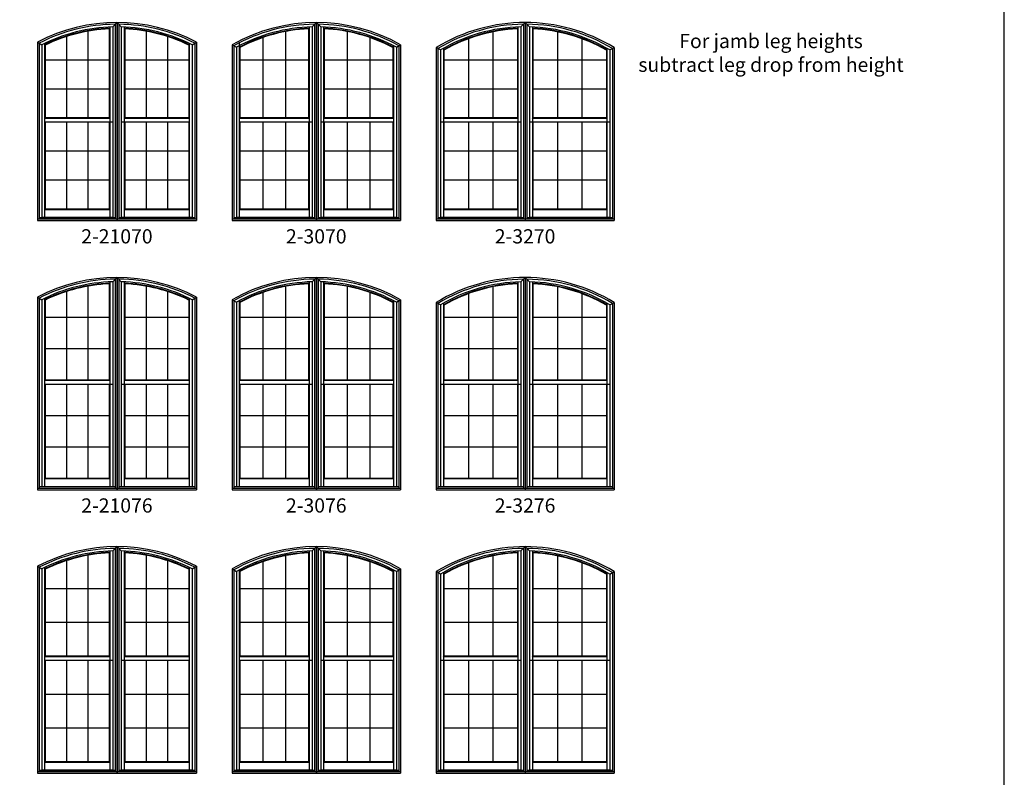
# Model space of a CAD drawing. Extents: x 1677 to 3317, y 3240 to 4310.
# Drawn here: x 2902 to 3317, y 3691 to 4010 of the extents above; entities that cross this region are included whole.
import ezdxf
from ezdxf.enums import TextEntityAlignment as Align

# ---------------------------------------------------------------- set-up
doc = ezdxf.new("R2010")
doc.units = 0
doc.header["$LTSCALE"] = 0.25
doc.header["$MEASUREMENT"] = 0
doc.layers.get('0').update_dxf_attribs({"linetype": 'CONTINUOUS'})
doc.styles.add('ARIAL', font='arial.ttf', dxfattribs={"height": 4})

msp = doc.modelspace()

# ---------------------------------------------------------------- linework, layer by layer
for p, q in [((2939.628571, 4006.453382), (2939.848571, 4006.683787)), ((2939.848571, 4007.233682), (2939.848571, 3968.767976)), ((2941.086571, 4007.276785), (2942.910321, 4009.093476)), ((2941.086571, 4007.276785), (2941.086571, 3926.89906)), ((2942.164871, 4008.374878), (2942.164871, 3926.308176)), ((2942.879571, 4009.093468), (2942.879571, 3925.593476)), ((2942.941071, 4009.093468), (2942.941071, 3925.593476)), ((2942.941071, 4009.093468), (2944.734071, 4007.271898)), ((2943.655771, 4008.374878), (2943.655771, 3926.308176)), ((2944.734071, 4007.276785), (2944.734071, 3926.89906)), ((2945.972071, 4007.233682), (2945.972071, 3968.767976)), ((2945.972071, 4006.683787), (2946.192071, 4006.453382)), ((3023.690071, 4006.453382), (3023.910071, 4006.683787)), ((3023.910071, 4007.233682), (3023.910071, 3968.767976)), ((3025.148071, 4007.276785), (3026.971821, 4009.093476)), ((3025.148071, 4007.276785), (3025.148071, 3926.89906)), ((3026.226371, 4008.374878), (3026.226371, 3926.308176)), ((3026.941071, 4009.093468), (3026.941071, 3925.593476)), ((3027.002571, 4009.093468), (3027.002571, 3925.593476)), ((3027.002571, 4009.093468), (3028.795571, 4007.271898)), ((3027.717271, 4008.374878), (3027.717271, 3926.308176)), ((3028.795571, 4007.276785), (3028.795571, 3926.89906)), ((3030.033571, 4007.233682), (3030.033571, 3968.767976)), ((3030.033571, 4006.683787), (3030.253571, 4006.453382)), ((3111.751571, 4006.453382), (3111.971571, 4006.683787)), ((3111.971571, 4007.233682), (3111.971571, 3968.767976)), ((3113.209571, 4007.276785), (3115.033321, 4009.093476)), ((3113.209571, 4007.276785), (3113.209571, 3926.89906)), ((3114.287871, 4008.374878), (3114.287871, 3926.308176)), ((3115.002571, 4009.093468), (3115.002571, 3925.593476)), ((3115.064071, 4009.093468), (3115.064071, 3925.593476)), ((3115.064071, 4009.093468), (3116.857071, 4007.271898)), ((3115.778771, 4008.374878), (3115.778771, 3926.308176)), ((3116.857071, 4007.276785), (3116.857071, 3926.89906)), ((3118.095071, 4007.233682), (3118.095071, 3968.767976)), ((3118.095071, 4006.683787), (3118.315071, 4006.453382)), ((2921.629904, 4003.189696), (2921.629904, 3968.987976)), ((2930.629238, 4005.436299), (2930.629238, 3968.987976)), ((2939.628571, 4006.453382), (2939.628571, 3968.987976)), ((2946.192071, 4006.453382), (2946.192071, 3968.987976)), ((2955.191404, 4005.436299), (2955.191404, 3968.987976)), ((2964.190738, 4003.189696), (2964.190738, 3968.987976)), ((3004.358071, 4002.745473), (3004.358071, 3968.987976)), ((3014.024071, 4005.313137), (3014.024071, 3968.987976)), ((3023.690071, 4006.453382), (3023.690071, 3968.987976)), ((3030.253571, 4006.453382), (3030.253571, 3968.987976)), ((3039.919571, 4005.313137), (3039.919571, 3968.987976)), ((3049.585571, 4002.745473), (3049.585571, 3968.987976)), ((3101.418904, 4005.183226), (3101.418904, 3968.987976)), ((3111.751571, 4006.453382), (3111.751571, 3968.987976)), ((3118.315071, 4006.453382), (3118.315071, 3968.987976)), ((3128.647738, 4005.183226), (3128.647738, 3968.987976)), ((2909.379571, 4000.809163), (2909.379571, 3925.593476)), ((2909.379571, 4000.809163), (2911.172571, 3999.717258)), ((2910.094271, 4000.376182), (2910.094271, 3926.308176)), ((2911.172571, 3999.717258), (2911.172571, 3926.89906)), ((2912.410571, 4000.329448), (2912.410571, 3968.767976)), ((2912.410571, 3999.71788), (2912.630571, 3999.5811)), ((2912.630571, 3999.5811), (2912.630571, 3968.987976)), ((2973.190071, 3999.5811), (2973.410071, 3999.71788)), ((2973.190071, 3999.5811), (2973.190071, 3968.987976)), ((2973.410071, 4000.329448), (2973.410071, 3968.767976)), ((2974.648071, 3999.717258), (2976.441071, 4000.809163)), ((2974.648071, 3999.717258), (2974.648071, 3926.89906)), ((2975.726371, 4000.376182), (2975.726371, 3926.308176)), ((2976.441071, 4000.809163), (2976.441071, 3925.593476)), ((2991.441071, 3999.715883), (2991.441071, 3925.593476)), ((2991.441071, 3999.715883), (2993.234071, 3998.662844)), ((2992.155771, 3999.298272), (2992.155771, 3926.308176)), ((2993.234071, 3998.662844), (2993.234071, 3926.89906)), ((2994.472071, 4000.539203), (2994.472071, 3968.767976)), ((2994.692071, 3998.571799), (2994.472071, 3998.703635)), ((2994.692071, 3998.571799), (2994.692071, 3968.987976)), ((3059.251571, 3998.571799), (3059.471571, 3998.703635)), ((3059.251571, 3998.571799), (3059.251571, 3968.987976)), ((3059.471571, 3999.325213), (3059.471571, 3968.767976)), ((3060.709571, 3998.662844), (3062.502571, 3999.715883)), ((3060.709571, 3998.662844), (3060.709571, 3926.89906)), ((3061.787871, 3999.298272), (3061.787871, 3926.308176)), ((3062.502571, 3999.715883), (3062.502571, 3925.593476)), ((3077.502571, 3998.538108), (3077.502571, 3925.593476)), ((3079.295571, 3997.5239), (3077.502571, 3998.538108)), ((3091.086238, 4002.270954), (3091.086238, 3968.987976)), ((3138.980404, 4002.270954), (3138.980404, 3968.987976)), ((3150.771071, 3997.5239), (3152.564071, 3998.538108)), ((3152.564071, 3998.538108), (3152.564071, 3925.593476)), ((3078.217271, 3998.135859), (3078.217271, 3926.308176)), ((3079.295571, 3997.5239), (3079.295571, 3926.89906)), ((3080.533571, 3998.239123), (3080.533571, 3968.767976)), ((3080.753571, 3997.479444), (3080.533571, 3997.606347)), ((3080.753571, 3997.479444), (3080.753571, 3968.987976)), ((3149.313071, 3997.479444), (3149.533071, 3997.606347)), ((3149.313071, 3997.479444), (3149.313071, 3968.987976)), ((3149.533071, 3998.239123), (3149.533071, 3968.767976)), ((3150.771071, 3997.5239), (3150.771071, 3926.89906)), ((3151.849371, 3998.135859), (3151.849371, 3926.308176)), ((2912.630571, 3993.375186), (2939.628571, 3993.375186)), ((2946.192071, 3993.375186), (2973.190071, 3993.375186)), ((2994.692071, 3993.375186), (3023.690071, 3993.375186)), ((3030.253571, 3993.375186), (3059.251571, 3993.375186)), ((3080.753571, 3993.375186), (3111.751571, 3993.375186)), ((3118.315071, 3993.375186), (3149.313071, 3993.375186)), ((2912.630571, 3981.188007), (2939.628571, 3981.188007)), ((2946.192071, 3981.188007), (2973.190071, 3981.188007)), ((2994.692071, 3981.188007), (3023.690071, 3981.188007)), ((3030.253571, 3981.188007), (3059.251571, 3981.188007)), ((3080.753571, 3981.188007), (3111.751571, 3981.188007)), ((3118.315071, 3981.188007), (3149.313071, 3981.188007)), ((2912.410571, 3968.767976), (2912.630571, 3968.987976)), ((2912.410571, 3968.767976), (2939.848571, 3968.767976)), ((2912.410571, 3968.767976), (2912.410571, 3967.164976)), ((2912.410571, 3967.164976), (2912.410571, 3930.262476)), ((2912.410571, 3967.164976), (2941.086571, 3967.164976)), ((2912.630571, 3968.987976), (2939.628571, 3968.987976)), ((2912.630571, 3967.164976), (2912.630571, 3930.482476)), ((2921.629904, 3967.164976), (2921.629904, 3930.482476)), ((2930.629238, 3967.164976), (2930.629238, 3930.482476)), ((2939.848571, 3968.767976), (2939.628571, 3968.987976)), ((2939.628571, 3967.164976), (2939.628571, 3930.482476)), ((2939.848571, 3968.767976), (2939.848571, 3967.164976)), ((2939.848571, 3967.164976), (2939.848571, 3930.262476)), ((2944.734071, 3967.164976), (2973.410071, 3967.164976)), ((2945.972071, 3968.767976), (2946.192071, 3968.987976)), ((2945.972071, 3968.767976), (2973.410071, 3968.767976)), ((2945.972071, 3968.767976), (2945.972071, 3967.164976)), ((2945.972071, 3967.164976), (2945.972071, 3930.262476)), ((2946.192071, 3968.987976), (2973.190071, 3968.987976)), ((2946.192071, 3967.164976), (2946.192071, 3930.482476)), ((2955.191404, 3967.164976), (2955.191404, 3930.482476)), ((2964.190738, 3967.164976), (2964.190738, 3930.482476)), ((2973.410071, 3968.767976), (2973.190071, 3968.987976)), ((2973.190071, 3967.164976), (2973.190071, 3930.482476)), ((2973.410071, 3968.767976), (2973.410071, 3967.164976)), ((2973.410071, 3967.164976), (2973.410071, 3930.262476)), ((2994.472071, 3968.767976), (2994.692071, 3968.987976)), ((2994.472071, 3968.767976), (3023.910071, 3968.767976)), ((2994.472071, 3968.767976), (2994.472071, 3967.164976)), ((2994.472071, 3967.164976), (2994.472071, 3930.262476)), ((2994.472071, 3967.164976), (3025.148071, 3967.164976)), ((2994.692071, 3968.987976), (3023.690071, 3968.987976)), ((2994.692071, 3967.164976), (2994.692071, 3930.482476)), ((3004.358071, 3967.164976), (3004.358071, 3930.482476)), ((3014.024071, 3967.164976), (3014.024071, 3930.482476)), ((3023.910071, 3968.767976), (3023.690071, 3968.987976)), ((3023.690071, 3967.164976), (3023.690071, 3930.482476)), ((3023.910071, 3968.767976), (3023.910071, 3967.164976)), ((3023.910071, 3967.164976), (3023.910071, 3930.262476)), ((3028.795571, 3967.164976), (3059.471571, 3967.164976)), ((3030.033571, 3968.767976), (3030.253571, 3968.987976)), ((3030.033571, 3968.767976), (3059.471571, 3968.767976)), ((3030.033571, 3968.767976), (3030.033571, 3967.164976)), ((3030.033571, 3967.164976), (3030.033571, 3930.262476)), ((3030.253571, 3968.987976), (3059.251571, 3968.987976)), ((3030.253571, 3967.164976), (3030.253571, 3930.482476)), ((3039.919571, 3967.164976), (3039.919571, 3930.482476)), ((3049.585571, 3967.164976), (3049.585571, 3930.482476)), ((3059.471571, 3968.767976), (3059.251571, 3968.987976)), ((3059.251571, 3967.164976), (3059.251571, 3930.482476)), ((3059.471571, 3968.767976), (3059.471571, 3967.164976)), ((3059.471571, 3967.164976), (3059.471571, 3930.262476)), ((3079.295571, 3967.164976), (3113.209571, 3967.164976)), ((3080.533571, 3968.767976), (3080.753571, 3968.987976)), ((3080.533571, 3968.767976), (3111.971571, 3968.767976)), ((3080.533571, 3968.767976), (3080.533571, 3967.164976)), ((3080.533571, 3967.164976), (3080.533571, 3930.262476)), ((3080.753571, 3968.987976), (3111.751571, 3968.987976)), ((3080.753571, 3967.164976), (3080.753571, 3930.482476)), ((3091.086238, 3967.164976), (3091.086238, 3930.482476)), ((3101.418904, 3967.164976), (3101.418904, 3930.482476)), ((3111.971571, 3968.767976), (3111.751571, 3968.987976)), ((3111.751571, 3967.164976), (3111.751571, 3930.482476)), ((3111.971571, 3968.767976), (3111.971571, 3967.164976)), ((3111.971571, 3967.164976), (3111.971571, 3930.262476)), ((3116.857071, 3967.164976), (3150.771071, 3967.164976)), ((3118.095071, 3968.767976), (3118.315071, 3968.987976)), ((3118.095071, 3968.767976), (3149.533071, 3968.767976)), ((3118.095071, 3968.767976), (3118.095071, 3967.164976)), ((3118.095071, 3967.164976), (3118.095071, 3930.262476)), ((3118.315071, 3968.987976), (3149.313071, 3968.987976)), ((3118.315071, 3967.164976), (3118.315071, 3930.482476)), ((3128.647738, 3967.164976), (3128.647738, 3930.482476)), ((3138.980404, 3967.164976), (3138.980404, 3930.482476)), ((3149.533071, 3968.767976), (3149.313071, 3968.987976)), ((3149.313071, 3967.164976), (3149.313071, 3930.482476)), ((3149.533071, 3968.767976), (3149.533071, 3967.164976)), ((3149.533071, 3967.164976), (3149.533071, 3930.262476)), ((2912.630571, 3954.937476), (2939.628571, 3954.937476)), ((2946.192071, 3954.937476), (2973.190071, 3954.937476)), ((2994.692071, 3954.937476), (3023.690071, 3954.937476)), ((3030.253571, 3954.937476), (3059.251571, 3954.937476)), ((3080.753571, 3954.937476), (3111.751571, 3954.937476)), ((3118.315071, 3954.937476), (3149.313071, 3954.937476)), ((2912.630571, 3942.709976), (2939.628571, 3942.709976)), ((2946.192071, 3942.709976), (2973.190071, 3942.709976)), ((2994.692071, 3942.709976), (3023.690071, 3942.709976)), ((3030.253571, 3942.709976), (3059.251571, 3942.709976)), ((3080.753571, 3942.709976), (3111.751571, 3942.709976)), ((3118.315071, 3942.709976), (3149.313071, 3942.709976)), ((2912.630571, 3930.482476), (2912.410571, 3930.262476)), ((2912.410571, 3930.262476), (2939.848571, 3930.262476)), ((2912.410571, 3930.262476), (2912.410571, 3926.982476)), ((2912.630571, 3930.482476), (2939.628571, 3930.482476)), ((2939.628571, 3930.482476), (2939.848571, 3930.262476)), ((2939.848571, 3930.262476), (2939.848571, 3926.982476)), ((2946.192071, 3930.482476), (2945.972071, 3930.262476)), ((2945.972071, 3930.262476), (2973.410071, 3930.262476)), ((2945.972071, 3930.262476), (2945.972071, 3926.982476)), ((2946.192071, 3930.482476), (2973.190071, 3930.482476)), ((2973.190071, 3930.482476), (2973.410071, 3930.262476)), ((2973.410071, 3930.262476), (2973.410071, 3926.982476)), ((2994.692071, 3930.482476), (2994.472071, 3930.262476)), ((2994.472071, 3930.262476), (3023.910071, 3930.262476)), ((2994.472071, 3930.262476), (2994.472071, 3926.982476)), ((2994.692071, 3930.482476), (3023.690071, 3930.482476)), ((3023.690071, 3930.482476), (3023.910071, 3930.262476)), ((3023.910071, 3930.262476), (3023.910071, 3926.982476)), ((3030.253571, 3930.482476), (3030.033571, 3930.262476)), ((3030.033571, 3930.262476), (3059.471571, 3930.262476)), ((3030.033571, 3930.262476), (3030.033571, 3926.982476)), ((3030.253571, 3930.482476), (3059.251571, 3930.482476)), ((3059.251571, 3930.482476), (3059.471571, 3930.262476)), ((3059.471571, 3930.262476), (3059.471571, 3926.982476)), ((3080.753571, 3930.482476), (3080.533571, 3930.262476)), ((3080.533571, 3930.262476), (3111.971571, 3930.262476)), ((3080.533571, 3930.262476), (3080.533571, 3926.982476)), ((3080.753571, 3930.482476), (3111.751571, 3930.482476)), ((3111.751571, 3930.482476), (3111.971571, 3930.262476)), ((3111.971571, 3930.262476), (3111.971571, 3926.982476)), ((3118.315071, 3930.482476), (3118.095071, 3930.262476)), ((3118.095071, 3930.262476), (3149.533071, 3930.262476)), ((3118.095071, 3930.262476), (3118.095071, 3926.982476)), ((3118.315071, 3930.482476), (3149.313071, 3930.482476)), ((3149.313071, 3930.482476), (3149.533071, 3930.262476)), ((3149.533071, 3930.262476), (3149.533071, 3926.982476)), ((2909.379571, 3926.308176), (2942.879571, 3926.308176)), ((2909.379571, 3925.593476), (2942.879571, 3925.593476)), ((2910.094271, 3926.89906), (2942.164871, 3926.89906)), ((2911.172571, 3926.982476), (2941.086571, 3926.982476)), ((2942.941071, 3926.308176), (2976.441071, 3926.308176)), ((2942.941071, 3925.593476), (2976.441071, 3925.593476)), ((2943.655771, 3926.89906), (2975.726371, 3926.89906)), ((2944.734071, 3926.982476), (2974.648071, 3926.982476)), ((2991.441071, 3926.308176), (3026.941071, 3926.308176)), ((2991.441071, 3925.593476), (3026.941071, 3925.593476)), ((2992.155771, 3926.89906), (3026.226371, 3926.89906)), ((2993.234071, 3926.982476), (3025.148071, 3926.982476)), ((3027.002571, 3926.308176), (3062.502571, 3926.308176)), ((3027.002571, 3925.593476), (3062.502571, 3925.593476)), ((3027.717271, 3926.89906), (3061.787871, 3926.89906)), ((3028.795571, 3926.982476), (3060.709571, 3926.982476)), ((3077.502571, 3926.308176), (3115.002571, 3926.308176)), ((3077.502571, 3925.593476), (3115.002571, 3925.593476)), ((3078.217271, 3926.89906), (3114.287871, 3926.89906)), ((3079.295571, 3926.982476), (3113.209571, 3926.982476)), ((3115.064071, 3926.308176), (3152.564071, 3926.308176)), ((3115.064071, 3925.593476), (3152.564071, 3925.593476)), ((3115.778771, 3926.89906), (3151.849371, 3926.89906)), ((3116.857071, 3926.982476), (3150.771071, 3926.982476)), ((2939.628571, 3898.953382), (2939.848571, 3899.183787)), ((2939.628571, 3898.953382), (2939.628571, 3858.487976)), ((2939.848571, 3899.733682), (2939.848571, 3858.267976)), ((2941.086571, 3899.776785), (2942.910321, 3901.593476)), ((2941.086571, 3899.776785), (2941.086571, 3813.39906)), ((2942.164871, 3900.874878), (2942.164871, 3812.808176)), ((2942.879571, 3901.593468), (2942.879571, 3812.093476)), ((2942.941071, 3901.593468), (2942.941071, 3812.093476)), ((2942.941071, 3901.593468), (2944.734071, 3899.771898)), ((2943.655771, 3900.874878), (2943.655771, 3812.808176)), ((2944.734071, 3899.776785), (2944.734071, 3813.39906)), ((2945.972071, 3899.733682), (2945.972071, 3858.267976)), ((2945.972071, 3899.183787), (2946.192071, 3898.953382)), ((2946.192071, 3898.953382), (2946.192071, 3858.487976)), ((3023.690071, 3898.953382), (3023.910071, 3899.183787)), ((3023.690071, 3898.953382), (3023.690071, 3858.487976)), ((3023.910071, 3899.733682), (3023.910071, 3858.267976)), ((3025.148071, 3899.776785), (3026.971821, 3901.593476)), ((3025.148071, 3899.776785), (3025.148071, 3813.39906)), ((3026.226371, 3900.874878), (3026.226371, 3812.808176)), ((3026.941071, 3901.593468), (3026.941071, 3812.093476)), ((3027.002571, 3901.593468), (3027.002571, 3812.093476)), ((3027.002571, 3901.593468), (3028.795571, 3899.771898)), ((3027.717271, 3900.874878), (3027.717271, 3812.808176)), ((3028.795571, 3899.776785), (3028.795571, 3813.39906)), ((3030.033571, 3899.733682), (3030.033571, 3858.267976)), ((3030.033571, 3899.183787), (3030.253571, 3898.953382)), ((3030.253571, 3898.953382), (3030.253571, 3858.487976)), ((3111.751571, 3898.953382), (3111.971571, 3899.183787)), ((3111.751571, 3898.953382), (3111.751571, 3858.487976)), ((3111.971571, 3899.733682), (3111.971571, 3858.267976)), ((3113.209571, 3899.776785), (3115.033321, 3901.593476)), ((3113.209571, 3899.776785), (3113.209571, 3813.39906)), ((3114.287871, 3900.874878), (3114.287871, 3812.808176)), ((3115.002571, 3901.593468), (3115.002571, 3812.093476)), ((3115.064071, 3901.593468), (3115.064071, 3812.093476)), ((3115.064071, 3901.593468), (3116.857071, 3899.771898)), ((3115.778771, 3900.874878), (3115.778771, 3812.808176)), ((3116.857071, 3899.776785), (3116.857071, 3813.39906)), ((3118.095071, 3899.733682), (3118.095071, 3858.267976)), ((3118.095071, 3899.183787), (3118.315071, 3898.953382)), ((3118.315071, 3898.953382), (3118.315071, 3858.487976)), ((2921.629904, 3895.689696), (2921.629904, 3858.487976)), ((2930.629238, 3897.936299), (2930.629238, 3858.487976)), ((2955.191404, 3897.936299), (2955.191404, 3858.487976)), ((2964.190738, 3895.689696), (2964.190738, 3858.487976)), ((3004.358071, 3895.245473), (3004.358071, 3858.487976)), ((3014.024071, 3897.813137), (3014.024071, 3858.487976)), ((3039.919571, 3897.813137), (3039.919571, 3858.487976)), ((3049.585571, 3895.245473), (3049.585571, 3858.487976)), ((3091.086238, 3894.770954), (3091.086238, 3858.487976)), ((3101.418904, 3897.683226), (3101.418904, 3858.487976)), ((3128.647738, 3897.683226), (3128.647738, 3858.487976)), ((3138.980404, 3894.770954), (3138.980404, 3858.487976)), ((2909.379571, 3893.309163), (2909.379571, 3812.093476)), ((2909.379571, 3893.309163), (2911.172571, 3892.217258)), ((2910.094271, 3892.876182), (2910.094271, 3812.808176)), ((2911.172571, 3892.217258), (2911.172571, 3813.39906)), ((2912.410571, 3892.829448), (2912.410571, 3858.267976)), ((2912.410571, 3892.21788), (2912.630571, 3892.0811)), ((2912.630571, 3892.0811), (2912.630571, 3858.487976)), ((2973.190071, 3892.0811), (2973.410071, 3892.21788)), ((2973.190071, 3892.0811), (2973.190071, 3858.487976)), ((2973.410071, 3892.829448), (2973.410071, 3858.267976)), ((2974.648071, 3892.217258), (2976.441071, 3893.309163)), ((2974.648071, 3892.217258), (2974.648071, 3813.39906)), ((2975.726371, 3892.876182), (2975.726371, 3812.808176)), ((2976.441071, 3893.309163), (2976.441071, 3812.093476)), ((2991.441071, 3892.215883), (2991.441071, 3812.093476)), ((2991.441071, 3892.215883), (2993.234071, 3891.162844)), ((2992.155771, 3891.798272), (2992.155771, 3812.808176)), ((2993.234071, 3891.162844), (2993.234071, 3813.39906)), ((2994.472071, 3891.825213), (2994.472071, 3858.267976)), ((2994.692071, 3891.071799), (2994.472071, 3891.203635)), ((2994.692071, 3891.071799), (2994.692071, 3858.487976)), ((3059.251571, 3891.071799), (3059.471571, 3891.203635)), ((3059.251571, 3891.071799), (3059.251571, 3858.487976)), ((3059.471571, 3891.825213), (3059.471571, 3858.267976)), ((3060.709571, 3891.162844), (3062.502571, 3892.215883)), ((3060.709571, 3891.162844), (3060.709571, 3813.39906)), ((3061.787871, 3891.798272), (3061.787871, 3812.808176)), ((3062.502571, 3892.215883), (3062.502571, 3812.093476)), ((3077.502571, 3891.038108), (3077.502571, 3812.093476)), ((3079.295571, 3890.0239), (3077.502571, 3891.038108)), ((3078.217271, 3890.635859), (3078.217271, 3812.808176)), ((3080.533571, 3890.739123), (3080.533571, 3858.267976)), ((3149.533071, 3890.739123), (3149.533071, 3858.267976)), ((3150.771071, 3890.0239), (3152.564071, 3891.038108)), ((3151.849371, 3890.635859), (3151.849371, 3812.808176)), ((3152.564071, 3891.038108), (3152.564071, 3812.093476)), ((3079.295571, 3890.0239), (3079.295571, 3813.39906)), ((3080.753571, 3889.979444), (3080.533571, 3890.106347)), ((3080.753571, 3889.979444), (3080.753571, 3858.487976)), ((3149.313071, 3889.979444), (3149.533071, 3890.106347)), ((3149.313071, 3889.979444), (3149.313071, 3858.487976)), ((3150.771071, 3890.0239), (3150.771071, 3813.39906)), ((2912.630571, 3884.875186), (2939.628571, 3884.875186)), ((2946.192071, 3884.875186), (2973.190071, 3884.875186)), ((2994.692071, 3884.875186), (3023.690071, 3884.875186)), ((3030.253571, 3884.875186), (3059.251571, 3884.875186)), ((3080.753571, 3884.875186), (3111.751571, 3884.875186)), ((3118.315071, 3884.875186), (3149.313071, 3884.875186)), ((2912.630571, 3871.688007), (2939.628571, 3871.688007)), ((2946.192071, 3871.688007), (2973.190071, 3871.688007)), ((2994.692071, 3871.688007), (3023.690071, 3871.688007)), ((3030.253571, 3871.688007), (3059.251571, 3871.688007)), ((3080.753571, 3871.688007), (3111.751571, 3871.688007)), ((3118.315071, 3871.688007), (3149.313071, 3871.688007)), ((2912.410571, 3858.267976), (2912.630571, 3858.487976)), ((2912.410571, 3858.267976), (2939.848571, 3858.267976)), ((2912.410571, 3858.267976), (2912.410571, 3856.664976)), ((2912.630571, 3858.487976), (2939.628571, 3858.487976)), ((2939.848571, 3858.267976), (2939.628571, 3858.487976)), ((2939.848571, 3858.267976), (2939.848571, 3856.664976)), ((2945.972071, 3858.267976), (2946.192071, 3858.487976)), ((2945.972071, 3858.267976), (2973.410071, 3858.267976)), ((2945.972071, 3858.267976), (2945.972071, 3856.664976)), ((2946.192071, 3858.487976), (2973.190071, 3858.487976)), ((2973.410071, 3858.267976), (2973.190071, 3858.487976)), ((2973.410071, 3858.267976), (2973.410071, 3856.664976)), ((2994.472071, 3858.267976), (2994.692071, 3858.487976)), ((2994.472071, 3858.267976), (3023.910071, 3858.267976)), ((2994.472071, 3858.267976), (2994.472071, 3856.664976)), ((2994.692071, 3858.487976), (3023.690071, 3858.487976)), ((3023.910071, 3858.267976), (3023.690071, 3858.487976)), ((3023.910071, 3858.267976), (3023.910071, 3856.664976)), ((3030.033571, 3858.267976), (3030.253571, 3858.487976)), ((3030.033571, 3858.267976), (3059.471571, 3858.267976)), ((3030.033571, 3858.267976), (3030.033571, 3856.664976)), ((3030.253571, 3858.487976), (3059.251571, 3858.487976)), ((3059.471571, 3858.267976), (3059.251571, 3858.487976)), ((3059.471571, 3858.267976), (3059.471571, 3856.664976)), ((3080.533571, 3858.267976), (3080.753571, 3858.487976)), ((3080.533571, 3858.267976), (3111.971571, 3858.267976)), ((3080.533571, 3858.267976), (3080.533571, 3856.664976)), ((3080.753571, 3858.487976), (3111.751571, 3858.487976)), ((3111.971571, 3858.267976), (3111.751571, 3858.487976)), ((3111.971571, 3858.267976), (3111.971571, 3856.664976)), ((3118.095071, 3858.267976), (3118.315071, 3858.487976)), ((3118.095071, 3858.267976), (3149.533071, 3858.267976)), ((3118.095071, 3858.267976), (3118.095071, 3856.664976)), ((3118.315071, 3858.487976), (3149.313071, 3858.487976)), ((3149.533071, 3858.267976), (3149.313071, 3858.487976)), ((3149.533071, 3858.267976), (3149.533071, 3856.664976)), ((2912.410571, 3856.664976), (2912.410571, 3816.762476)), ((2912.410571, 3856.664976), (2941.086571, 3856.664976)), ((2912.630571, 3856.664976), (2912.630571, 3816.982476)), ((2921.629904, 3856.664976), (2921.629904, 3816.982476)), ((2930.629238, 3856.664976), (2930.629238, 3816.982476)), ((2939.628571, 3856.664976), (2939.628571, 3816.982476)), ((2939.848571, 3856.664976), (2939.848571, 3816.762476)), ((2944.734071, 3856.664976), (2973.410071, 3856.664976)), ((2945.972071, 3856.664976), (2945.972071, 3816.762476)), ((2946.192071, 3856.664976), (2946.192071, 3816.982476)), ((2955.191404, 3856.664976), (2955.191404, 3816.982476)), ((2964.190738, 3856.664976), (2964.190738, 3816.982476)), ((2973.190071, 3856.664976), (2973.190071, 3816.982476)), ((2973.410071, 3856.664976), (2973.410071, 3816.762476)), ((2994.472071, 3856.664976), (2994.472071, 3816.762476)), ((2994.472071, 3856.664976), (3025.148071, 3856.664976)), ((2994.692071, 3856.664976), (2994.692071, 3816.982476)), ((3004.358071, 3856.664976), (3004.358071, 3816.982476)), ((3014.024071, 3856.664976), (3014.024071, 3816.982476)), ((3023.690071, 3856.664976), (3023.690071, 3816.982476)), ((3023.910071, 3856.664976), (3023.910071, 3816.762476)), ((3028.795571, 3856.664976), (3059.471571, 3856.664976)), ((3030.033571, 3856.664976), (3030.033571, 3816.762476)), ((3030.253571, 3856.664976), (3030.253571, 3816.982476)), ((3039.919571, 3856.664976), (3039.919571, 3816.982476)), ((3049.585571, 3856.664976), (3049.585571, 3816.982476)), ((3059.251571, 3856.664976), (3059.251571, 3816.982476)), ((3059.471571, 3856.664976), (3059.471571, 3816.762476)), ((3079.295571, 3856.664976), (3113.209571, 3856.664976)), ((3080.533571, 3856.664976), (3080.533571, 3816.762476)), ((3080.753571, 3856.664976), (3080.753571, 3816.982476)), ((3091.086238, 3856.664976), (3091.086238, 3816.982476)), ((3101.418904, 3856.664976), (3101.418904, 3816.982476)), ((3111.751571, 3856.664976), (3111.751571, 3816.982476)), ((3111.971571, 3856.664976), (3111.971571, 3816.762476)), ((3116.857071, 3856.664976), (3150.771071, 3856.664976)), ((3118.095071, 3856.664976), (3118.095071, 3816.762476)), ((3118.315071, 3856.664976), (3118.315071, 3816.982476)), ((3128.647738, 3856.664976), (3128.647738, 3816.982476)), ((3138.980404, 3856.664976), (3138.980404, 3816.982476)), ((3149.313071, 3856.664976), (3149.313071, 3816.982476)), ((3149.533071, 3856.664976), (3149.533071, 3816.762476)), ((2912.630571, 3843.437476), (2939.628571, 3843.437476)), ((2946.192071, 3843.437476), (2973.190071, 3843.437476)), ((2994.692071, 3843.437476), (3023.690071, 3843.437476)), ((3030.253571, 3843.437476), (3059.251571, 3843.437476)), ((3080.753571, 3843.437476), (3111.751571, 3843.437476)), ((3118.315071, 3843.437476), (3149.313071, 3843.437476)), ((2912.630571, 3830.209976), (2939.628571, 3830.209976)), ((2946.192071, 3830.209976), (2973.190071, 3830.209976)), ((2994.692071, 3830.209976), (3023.690071, 3830.209976)), ((3030.253571, 3830.209976), (3059.251571, 3830.209976)), ((3080.753571, 3830.209976), (3111.751571, 3830.209976)), ((3118.315071, 3830.209976), (3149.313071, 3830.209976)), ((2912.630571, 3816.982476), (2912.410571, 3816.762476)), ((2912.410571, 3816.762476), (2939.848571, 3816.762476)), ((2912.410571, 3816.762476), (2912.410571, 3813.482476)), ((2912.630571, 3816.982476), (2939.628571, 3816.982476)), ((2939.628571, 3816.982476), (2939.848571, 3816.762476)), ((2939.848571, 3816.762476), (2939.848571, 3813.482476)), ((2946.192071, 3816.982476), (2945.972071, 3816.762476)), ((2945.972071, 3816.762476), (2973.410071, 3816.762476)), ((2945.972071, 3816.762476), (2945.972071, 3813.482476)), ((2946.192071, 3816.982476), (2973.190071, 3816.982476)), ((2973.190071, 3816.982476), (2973.410071, 3816.762476)), ((2973.410071, 3816.762476), (2973.410071, 3813.482476)), ((2994.692071, 3816.982476), (2994.472071, 3816.762476)), ((2994.472071, 3816.762476), (3023.910071, 3816.762476)), ((2994.472071, 3816.762476), (2994.472071, 3813.482476)), ((2994.692071, 3816.982476), (3023.690071, 3816.982476)), ((3023.690071, 3816.982476), (3023.910071, 3816.762476)), ((3023.910071, 3816.762476), (3023.910071, 3813.482476)), ((3030.253571, 3816.982476), (3030.033571, 3816.762476)), ((3030.033571, 3816.762476), (3059.471571, 3816.762476)), ((3030.033571, 3816.762476), (3030.033571, 3813.482476)), ((3030.253571, 3816.982476), (3059.251571, 3816.982476)), ((3059.251571, 3816.982476), (3059.471571, 3816.762476)), ((3059.471571, 3816.762476), (3059.471571, 3813.482476)), ((3080.753571, 3816.982476), (3080.533571, 3816.762476)), ((3080.533571, 3816.762476), (3111.971571, 3816.762476)), ((3080.533571, 3816.762476), (3080.533571, 3813.482476)), ((3080.753571, 3816.982476), (3111.751571, 3816.982476)), ((3111.751571, 3816.982476), (3111.971571, 3816.762476)), ((3111.971571, 3816.762476), (3111.971571, 3813.482476)), ((3118.315071, 3816.982476), (3118.095071, 3816.762476)), ((3118.095071, 3816.762476), (3149.533071, 3816.762476)), ((3118.095071, 3816.762476), (3118.095071, 3813.482476)), ((3118.315071, 3816.982476), (3149.313071, 3816.982476)), ((3149.313071, 3816.982476), (3149.533071, 3816.762476)), ((3149.533071, 3816.762476), (3149.533071, 3813.482476)), ((2909.379571, 3812.808176), (2942.879571, 3812.808176)), ((2909.379571, 3812.093476), (2942.879571, 3812.093476)), ((2910.094271, 3813.39906), (2942.164871, 3813.39906)), ((2911.172571, 3813.482476), (2941.086571, 3813.482476)), ((2942.941071, 3812.808176), (2976.441071, 3812.808176)), ((2942.941071, 3812.093476), (2976.441071, 3812.093476)), ((2943.655771, 3813.39906), (2975.726371, 3813.39906)), ((2944.734071, 3813.482476), (2974.648071, 3813.482476)), ((2991.441071, 3812.808176), (3026.941071, 3812.808176)), ((2991.441071, 3812.093476), (3026.941071, 3812.093476)), ((2992.155771, 3813.39906), (3026.226371, 3813.39906)), ((2993.234071, 3813.482476), (3025.148071, 3813.482476)), ((3027.002571, 3812.808176), (3062.502571, 3812.808176)), ((3027.002571, 3812.093476), (3062.502571, 3812.093476)), ((3027.717271, 3813.39906), (3061.787871, 3813.39906)), ((3028.795571, 3813.482476), (3060.709571, 3813.482476)), ((3077.502571, 3812.808176), (3115.002571, 3812.808176)), ((3077.502571, 3812.093476), (3115.002571, 3812.093476)), ((3078.217271, 3813.39906), (3114.287871, 3813.39906)), ((3079.295571, 3813.482476), (3113.209571, 3813.482476)), ((3115.064071, 3812.808176), (3152.564071, 3812.808176)), ((3115.064071, 3812.093476), (3152.564071, 3812.093476)), ((3115.778771, 3813.39906), (3151.849371, 3813.39906)), ((3116.857071, 3813.482476), (3150.771071, 3813.482476)), ((2941.086571, 3786.276785), (2942.910321, 3788.093476)), ((2942.164871, 3787.374878), (2942.164871, 3693.308176)), ((2942.879571, 3788.093468), (2942.879571, 3692.593476)), ((2942.941071, 3788.093468), (2942.941071, 3692.593476)), ((2942.941071, 3788.093468), (2944.734071, 3786.271898)), ((2943.655771, 3787.374878), (2943.655771, 3693.308176)), ((3025.148071, 3786.276785), (3026.971821, 3788.093476)), ((3026.226371, 3787.374878), (3026.226371, 3693.308176)), ((3026.941071, 3788.093468), (3026.941071, 3692.593476)), ((3027.002571, 3788.093468), (3027.002571, 3692.593476)), ((3027.002571, 3788.093468), (3028.795571, 3786.271898)), ((3027.717271, 3787.374878), (3027.717271, 3693.308176)), ((3113.209571, 3786.276785), (3115.033321, 3788.093476)), ((3114.287871, 3787.374878), (3114.287871, 3693.308176)), ((3115.002571, 3788.093468), (3115.002571, 3692.593476)), ((3115.064071, 3788.093468), (3115.064071, 3692.593476)), ((3115.064071, 3788.093468), (3116.857071, 3786.271898)), ((3115.778771, 3787.374878), (3115.778771, 3693.308176)), ((2930.629238, 3784.436299), (2930.629238, 3741.987976)), ((2939.628571, 3785.453382), (2939.848571, 3785.683787)), ((2939.628571, 3785.453382), (2939.628571, 3741.987976)), ((2939.848571, 3786.233682), (2939.848571, 3741.767976)), ((2941.086571, 3786.276785), (2941.086571, 3693.89906)), ((2944.734071, 3786.276785), (2944.734071, 3693.89906)), ((2945.972071, 3786.233682), (2945.972071, 3741.767976)), ((2945.972071, 3785.683787), (2946.192071, 3785.453382)), ((2946.192071, 3785.453382), (2946.192071, 3741.987976)), ((2955.191404, 3784.436299), (2955.191404, 3741.987976)), ((3014.024071, 3784.313137), (3014.024071, 3741.987976)), ((3023.690071, 3785.453382), (3023.910071, 3785.683787)), ((3023.690071, 3785.453382), (3023.690071, 3741.987976)), ((3023.910071, 3786.233682), (3023.910071, 3741.767976)), ((3025.148071, 3786.276785), (3025.148071, 3693.89906)), ((3028.795571, 3786.276785), (3028.795571, 3693.89906)), ((3030.033571, 3786.233682), (3030.033571, 3741.767976)), ((3030.033571, 3785.683787), (3030.253571, 3785.453382)), ((3030.253571, 3785.453382), (3030.253571, 3741.987976)), ((3039.919571, 3784.313137), (3039.919571, 3741.987976)), ((3101.418904, 3784.183226), (3101.418904, 3741.987976)), ((3111.751571, 3785.453382), (3111.971571, 3785.683787)), ((3111.751571, 3785.453382), (3111.751571, 3741.987976)), ((3111.971571, 3786.233682), (3111.971571, 3741.767976)), ((3113.209571, 3786.276785), (3113.209571, 3693.89906)), ((3116.857071, 3786.276785), (3116.857071, 3693.89906)), ((3118.095071, 3786.233682), (3118.095071, 3741.767976)), ((3118.095071, 3785.683787), (3118.315071, 3785.453382)), ((3118.315071, 3785.453382), (3118.315071, 3741.987976)), ((3128.647738, 3784.183226), (3128.647738, 3741.987976)), ((2909.379571, 3779.809163), (2909.379571, 3692.593476)), ((2909.379571, 3779.809163), (2911.172571, 3778.717258)), ((2910.094271, 3779.376182), (2910.094271, 3693.308176)), ((2911.172571, 3778.717258), (2911.172571, 3693.89906)), ((2912.410571, 3779.329448), (2912.410571, 3741.767976)), ((2912.410571, 3778.71788), (2912.630571, 3778.5811)), ((2912.630571, 3778.5811), (2912.630571, 3741.987976)), ((2921.629904, 3782.189696), (2921.629904, 3741.987976)), ((2964.190738, 3782.189696), (2964.190738, 3741.987976)), ((2973.190071, 3778.5811), (2973.410071, 3778.71788)), ((2973.190071, 3778.5811), (2973.190071, 3741.987976)), ((2973.410071, 3779.329448), (2973.410071, 3741.767976)), ((2974.648071, 3778.717258), (2976.441071, 3779.809163)), ((2974.648071, 3778.717258), (2974.648071, 3693.89906)), ((2975.726371, 3779.376182), (2975.726371, 3693.308176)), ((2976.441071, 3779.809163), (2976.441071, 3692.593476)), ((2991.441071, 3778.715883), (2991.441071, 3692.593476)), ((2991.441071, 3778.715883), (2993.234071, 3777.662844)), ((2992.155771, 3778.298272), (2992.155771, 3693.308176)), ((2994.472071, 3778.325213), (2994.472071, 3741.767976)), ((3004.358071, 3781.745473), (3004.358071, 3741.987976)), ((3049.585571, 3781.745473), (3049.585571, 3741.987976)), ((3059.471571, 3778.325213), (3059.471571, 3741.767976)), ((3060.709571, 3777.662844), (3062.502571, 3778.715883)), ((3061.787871, 3778.298272), (3061.787871, 3693.308176)), ((3062.502571, 3778.715883), (3062.502571, 3692.593476)), ((3091.086238, 3781.270954), (3091.086238, 3741.987976)), ((3138.980404, 3781.270954), (3138.980404, 3741.987976)), ((2993.234071, 3777.662844), (2993.234071, 3693.89906)), ((2994.692071, 3777.571799), (2994.472071, 3777.703635)), ((2994.692071, 3777.571799), (2994.692071, 3741.987976)), ((3059.251571, 3777.571799), (3059.471571, 3777.703635)), ((3059.251571, 3777.571799), (3059.251571, 3741.987976)), ((3060.709571, 3777.662844), (3060.709571, 3693.89906)), ((3077.502571, 3777.538108), (3077.502571, 3692.593476)), ((3079.295571, 3776.5239), (3077.502571, 3777.538108)), ((3078.217271, 3777.135859), (3078.217271, 3693.308176)), ((3079.295571, 3776.5239), (3079.295571, 3693.89906)), ((3080.533571, 3777.239123), (3080.533571, 3741.767976)), ((3080.753571, 3776.479444), (3080.533571, 3776.606347)), ((3080.753571, 3776.479444), (3080.753571, 3741.987976)), ((3149.313071, 3776.479444), (3149.533071, 3776.606347)), ((3149.313071, 3776.479444), (3149.313071, 3741.987976)), ((3149.533071, 3777.239123), (3149.533071, 3741.767976)), ((3150.771071, 3776.5239), (3152.564071, 3777.538108)), ((3150.771071, 3776.5239), (3150.771071, 3693.89906)), ((3151.849371, 3777.135859), (3151.849371, 3693.308176)), ((3152.564071, 3777.538108), (3152.564071, 3692.593476)), ((2912.630571, 3770.375186), (2939.628571, 3770.375186)), ((2946.192071, 3770.375186), (2973.190071, 3770.375186)), ((2994.692071, 3770.375186), (3023.690071, 3770.375186)), ((3030.253571, 3770.375186), (3059.251571, 3770.375186)), ((3080.753571, 3770.375186), (3111.751571, 3770.375186)), ((3118.315071, 3770.375186), (3149.313071, 3770.375186)), ((2912.630571, 3756.188007), (2939.628571, 3756.188007)), ((2946.192071, 3756.188007), (2973.190071, 3756.188007)), ((2994.692071, 3756.188007), (3023.690071, 3756.188007)), ((3030.253571, 3756.188007), (3059.251571, 3756.188007)), ((3080.753571, 3756.188007), (3111.751571, 3756.188007)), ((3118.315071, 3756.188007), (3149.313071, 3756.188007)), ((2912.410571, 3741.767976), (2912.630571, 3741.987976)), ((2912.410571, 3741.767976), (2939.848571, 3741.767976)), ((2912.410571, 3741.767976), (2912.410571, 3740.164976)), ((2912.630571, 3741.987976), (2939.628571, 3741.987976)), ((2939.848571, 3741.767976), (2939.628571, 3741.987976)), ((2939.848571, 3741.767976), (2939.848571, 3740.164976)), ((2945.972071, 3741.767976), (2946.192071, 3741.987976)), ((2945.972071, 3741.767976), (2973.410071, 3741.767976)), ((2945.972071, 3741.767976), (2945.972071, 3740.164976)), ((2946.192071, 3741.987976), (2973.190071, 3741.987976)), ((2973.410071, 3741.767976), (2973.190071, 3741.987976)), ((2973.410071, 3741.767976), (2973.410071, 3740.164976)), ((2994.472071, 3741.767976), (2994.692071, 3741.987976)), ((2994.472071, 3741.767976), (3023.910071, 3741.767976)), ((2994.472071, 3741.767976), (2994.472071, 3740.164976)), ((2994.692071, 3741.987976), (3023.690071, 3741.987976)), ((3023.910071, 3741.767976), (3023.690071, 3741.987976)), ((3023.910071, 3741.767976), (3023.910071, 3740.164976)), ((3030.033571, 3741.767976), (3030.253571, 3741.987976)), ((3030.033571, 3741.767976), (3059.471571, 3741.767976)), ((3030.033571, 3741.767976), (3030.033571, 3740.164976)), ((3030.253571, 3741.987976), (3059.251571, 3741.987976)), ((3059.471571, 3741.767976), (3059.251571, 3741.987976)), ((3059.471571, 3741.767976), (3059.471571, 3740.164976)), ((3080.533571, 3741.767976), (3080.753571, 3741.987976)), ((3080.533571, 3741.767976), (3111.971571, 3741.767976)), ((3080.533571, 3741.767976), (3080.533571, 3740.164976)), ((3080.753571, 3741.987976), (3111.751571, 3741.987976)), ((3111.971571, 3741.767976), (3111.751571, 3741.987976)), ((3111.971571, 3741.767976), (3111.971571, 3740.164976)), ((3118.095071, 3741.767976), (3118.315071, 3741.987976)), ((3118.095071, 3741.767976), (3149.533071, 3741.767976)), ((3118.095071, 3741.767976), (3118.095071, 3740.164976)), ((3118.315071, 3741.987976), (3149.313071, 3741.987976)), ((3149.533071, 3741.767976), (3149.313071, 3741.987976)), ((3149.533071, 3741.767976), (3149.533071, 3740.164976)), ((2912.410571, 3740.164976), (2912.410571, 3697.262476)), ((2912.410571, 3740.164976), (2941.086571, 3740.164976)), ((2912.630571, 3740.164976), (2912.630571, 3697.482476)), ((2921.629904, 3740.164976), (2921.629904, 3697.482476)), ((2930.629238, 3740.164976), (2930.629238, 3697.482476)), ((2939.628571, 3740.164976), (2939.628571, 3697.482476)), ((2939.848571, 3740.164976), (2939.848571, 3697.262476)), ((2944.734071, 3740.164976), (2973.410071, 3740.164976)), ((2945.972071, 3740.164976), (2945.972071, 3697.262476)), ((2946.192071, 3740.164976), (2946.192071, 3697.482476)), ((2955.191404, 3740.164976), (2955.191404, 3697.482476)), ((2964.190738, 3740.164976), (2964.190738, 3697.482476)), ((2973.190071, 3740.164976), (2973.190071, 3697.482476)), ((2973.410071, 3740.164976), (2973.410071, 3697.262476)), ((2994.472071, 3740.164976), (2994.472071, 3697.262476)), ((2994.472071, 3740.164976), (3025.148071, 3740.164976)), ((2994.692071, 3740.164976), (2994.692071, 3697.482476)), ((3004.358071, 3740.164976), (3004.358071, 3697.482476)), ((3014.024071, 3740.164976), (3014.024071, 3697.482476)), ((3023.690071, 3740.164976), (3023.690071, 3697.482476)), ((3023.910071, 3740.164976), (3023.910071, 3697.262476)), ((3028.795571, 3740.164976), (3059.471571, 3740.164976)), ((3030.033571, 3740.164976), (3030.033571, 3697.262476)), ((3030.253571, 3740.164976), (3030.253571, 3697.482476)), ((3039.919571, 3740.164976), (3039.919571, 3697.482476)), ((3049.585571, 3740.164976), (3049.585571, 3697.482476)), ((3059.251571, 3740.164976), (3059.251571, 3697.482476)), ((3059.471571, 3740.164976), (3059.471571, 3697.262476)), ((3079.295571, 3740.164976), (3113.209571, 3740.164976)), ((3080.533571, 3740.164976), (3080.533571, 3697.262476)), ((3080.753571, 3740.164976), (3080.753571, 3697.482476)), ((3091.086238, 3740.164976), (3091.086238, 3697.482476)), ((3101.418904, 3740.164976), (3101.418904, 3697.482476)), ((3111.751571, 3740.164976), (3111.751571, 3697.482476)), ((3111.971571, 3740.164976), (3111.971571, 3697.262476)), ((3116.857071, 3740.164976), (3150.771071, 3740.164976)), ((3118.095071, 3740.164976), (3118.095071, 3697.262476)), ((3118.315071, 3740.164976), (3118.315071, 3697.482476)), ((3128.647738, 3740.164976), (3128.647738, 3697.482476)), ((3138.980404, 3740.164976), (3138.980404, 3697.482476)), ((3149.313071, 3740.164976), (3149.313071, 3697.482476)), ((3149.533071, 3740.164976), (3149.533071, 3697.262476)), ((2912.630571, 3725.937476), (2939.628571, 3725.937476)), ((2946.192071, 3725.937476), (2973.190071, 3725.937476)), ((2994.692071, 3725.937476), (3023.690071, 3725.937476)), ((3030.253571, 3725.937476), (3059.251571, 3725.937476)), ((3080.753571, 3725.937476), (3111.751571, 3725.937476)), ((3118.315071, 3725.937476), (3149.313071, 3725.937476)), ((2912.630571, 3711.709976), (2939.628571, 3711.709976)), ((2946.192071, 3711.709976), (2973.190071, 3711.709976)), ((2994.692071, 3711.709976), (3023.690071, 3711.709976)), ((3030.253571, 3711.709976), (3059.251571, 3711.709976)), ((3080.753571, 3711.709976), (3111.751571, 3711.709976)), ((3118.315071, 3711.709976), (3149.313071, 3711.709976)), ((2912.630571, 3697.482476), (2912.410571, 3697.262476)), ((2912.410571, 3697.262476), (2939.848571, 3697.262476)), ((2912.410571, 3697.262476), (2912.410571, 3693.982476)), ((2912.630571, 3697.482476), (2939.628571, 3697.482476)), ((2939.628571, 3697.482476), (2939.848571, 3697.262476)), ((2939.848571, 3697.262476), (2939.848571, 3693.982476)), ((2946.192071, 3697.482476), (2945.972071, 3697.262476)), ((2945.972071, 3697.262476), (2973.410071, 3697.262476)), ((2945.972071, 3697.262476), (2945.972071, 3693.982476)), ((2946.192071, 3697.482476), (2973.190071, 3697.482476)), ((2973.190071, 3697.482476), (2973.410071, 3697.262476)), ((2973.410071, 3697.262476), (2973.410071, 3693.982476)), ((2994.692071, 3697.482476), (2994.472071, 3697.262476)), ((2994.472071, 3697.262476), (3023.910071, 3697.262476)), ((2994.472071, 3697.262476), (2994.472071, 3693.982476)), ((2994.692071, 3697.482476), (3023.690071, 3697.482476)), ((3023.690071, 3697.482476), (3023.910071, 3697.262476)), ((3023.910071, 3697.262476), (3023.910071, 3693.982476)), ((3030.253571, 3697.482476), (3030.033571, 3697.262476)), ((3030.033571, 3697.262476), (3059.471571, 3697.262476)), ((3030.033571, 3697.262476), (3030.033571, 3693.982476)), ((3030.253571, 3697.482476), (3059.251571, 3697.482476)), ((3059.251571, 3697.482476), (3059.471571, 3697.262476)), ((3059.471571, 3697.262476), (3059.471571, 3693.982476)), ((3080.753571, 3697.482476), (3080.533571, 3697.262476)), ((3080.533571, 3697.262476), (3111.971571, 3697.262476)), ((3080.533571, 3697.262476), (3080.533571, 3693.982476)), ((3080.753571, 3697.482476), (3111.751571, 3697.482476)), ((3111.751571, 3697.482476), (3111.971571, 3697.262476)), ((3111.971571, 3697.262476), (3111.971571, 3693.982476)), ((3118.315071, 3697.482476), (3118.095071, 3697.262476)), ((3118.095071, 3697.262476), (3149.533071, 3697.262476)), ((3118.095071, 3697.262476), (3118.095071, 3693.982476)), ((3118.315071, 3697.482476), (3149.313071, 3697.482476)), ((3149.313071, 3697.482476), (3149.533071, 3697.262476)), ((3149.533071, 3697.262476), (3149.533071, 3693.982476)), ((2909.379571, 3693.308176), (2942.879571, 3693.308176)), ((2909.379571, 3692.593476), (2942.879571, 3692.593476)), ((2910.094271, 3693.89906), (2942.164871, 3693.89906)), ((2911.172571, 3693.982476), (2941.086571, 3693.982476)), ((2942.941071, 3693.308176), (2976.441071, 3693.308176)), ((2942.941071, 3692.593476), (2976.441071, 3692.593476)), ((2943.655771, 3693.89906), (2975.726371, 3693.89906)), ((2944.734071, 3693.982476), (2974.648071, 3693.982476)), ((2991.441071, 3693.308176), (3026.941071, 3693.308176)), ((2991.441071, 3692.593476), (3026.941071, 3692.593476)), ((2992.155771, 3693.89906), (3026.226371, 3693.89906)), ((2993.234071, 3693.982476), (3025.148071, 3693.982476)), ((3027.002571, 3693.308176), (3062.502571, 3693.308176)), ((3027.002571, 3692.593476), (3062.502571, 3692.593476)), ((3027.717271, 3693.89906), (3061.787871, 3693.89906)), ((3028.795571, 3693.982476), (3060.709571, 3693.982476)), ((3077.502571, 3693.308176), (3115.002571, 3693.308176)), ((3077.502571, 3692.593476), (3115.002571, 3692.593476)), ((3078.217271, 3693.89906), (3114.287871, 3693.89906)), ((3079.295571, 3693.982476), (3113.209571, 3693.982476)), ((3115.064071, 3693.308176), (3152.564071, 3693.308176)), ((3115.064071, 3692.593476), (3152.564071, 3692.593476)), ((3115.778771, 3693.89906), (3151.849371, 3693.89906)), ((3116.857071, 3693.982476), (3150.771071, 3693.982476))]:
    msp.add_line(p, q)
msp.add_lwpolyline([(2497.070459, 3239.569158), (3317.070459, 3239.569158), (3317.070459, 4309.569158), (2497.070459, 4309.569158)], close=True)
for centre, radius, start, end in [((2942.910321, 3937.093476), 72, 62.24415101, 117.75584899), ((2942.910321, 3937.093476), 71.2853, 90.59916865, 117.40956985), ((2942.910321, 3937.093476), 70.207, 91.48852584, 116.87590425), ((2942.910321, 3937.093476), 69.6575, 92.51921026, 115.96697839), ((2942.910321, 3937.093476), 71.2853, 62.59043015, 89.40083135), ((2942.910321, 3937.093476), 70.207, 63.12409575, 88.51147416), ((2942.910321, 3937.093476), 69.6575, 64.03302161, 87.48078974), ((3026.971821, 3937.093476), 72, 60.43025649, 119.56974351), ((3026.971821, 3937.093476), 71.2853, 90.59916865, 119.23575742), ((3026.971821, 3937.093476), 70.207, 91.48852584, 118.72112123), ((3026.971821, 3937.093476), 69.6575, 92.51921026, 117.81155188), ((3026.971821, 3937.093476), 71.2853, 60.76424258, 89.40083135), ((3026.971821, 3937.093476), 70.207, 61.27887877, 88.51147416), ((3026.971821, 3937.093476), 69.6575, 62.18844812, 87.48078974), ((3115.033321, 3937.093476), 72, 58.58316421, 121.41683579), ((3115.033321, 3937.093476), 71.2853, 90.59916865, 121.0951347), ((3115.033321, 3937.093476), 70.207, 91.48852584, 120.59950633), ((3115.033321, 3937.093476), 69.6575, 92.51921026, 119.68801047), ((3115.033321, 3937.093476), 71.2853, 58.9048653, 89.40083135), ((3115.033321, 3937.093476), 70.207, 59.40049367, 88.51147416), ((3115.033321, 3937.093476), 69.6575, 60.31198953, 87.48078974), ((2942.910321, 3937.093476), 69.4375, 92.70891802, 115.853527), ((2942.910321, 3937.093476), 69.4375, 64.146473, 87.29108198), ((3026.971821, 3937.093476), 69.4375, 92.70891802, 117.70212528), ((3026.971821, 3937.093476), 69.4375, 62.29787472, 87.29108198), ((3115.033321, 3937.093476), 69.4375, 92.70891802, 119.58259859), ((3115.033321, 3937.093476), 69.4375, 60.41740141, 87.29108198), ((2942.910321, 3829.593476), 72, 62.24415101, 117.75584899), ((2942.910321, 3829.593476), 71.2853, 90.59916865, 117.40956985), ((2942.910321, 3829.593476), 70.207, 91.48852584, 116.87590425), ((2942.910321, 3829.593476), 69.6575, 92.51921026, 115.96697839), ((2942.910321, 3829.593476), 69.4375, 92.70891802, 115.853527), ((2942.910321, 3829.593476), 71.2853, 62.59043015, 89.40083135), ((2942.910321, 3829.593476), 70.207, 63.12409575, 88.51147416), ((2942.910321, 3829.593476), 69.6575, 64.03302161, 87.48078974), ((2942.910321, 3829.593476), 69.4375, 64.146473, 87.29108198), ((3026.971821, 3829.593476), 72, 60.43025649, 119.56974351), ((3026.971821, 3829.593476), 71.2853, 90.59916865, 119.23575742), ((3026.971821, 3829.593476), 70.207, 91.48852584, 118.72112123), ((3026.971821, 3829.593476), 69.6575, 92.51921026, 117.81155188), ((3026.971821, 3829.593476), 69.4375, 92.70891802, 117.70212528), ((3026.971821, 3829.593476), 71.2853, 60.76424258, 89.40083135), ((3026.971821, 3829.593476), 70.207, 61.27887877, 88.51147416), ((3026.971821, 3829.593476), 69.6575, 62.18844812, 87.48078974), ((3026.971821, 3829.593476), 69.4375, 62.29787472, 87.29108198), ((3115.033321, 3829.593476), 72, 58.58316421, 121.41683579), ((3115.033321, 3829.593476), 71.2853, 90.59916865, 121.0951347), ((3115.033321, 3829.593476), 70.207, 91.48852584, 120.59950633), ((3115.033321, 3829.593476), 69.6575, 92.51921026, 119.68801047), ((3115.033321, 3829.593476), 69.4375, 92.70891802, 119.58259859), ((3115.033321, 3829.593476), 71.2853, 58.9048653, 89.40083135), ((3115.033321, 3829.593476), 70.207, 59.40049367, 88.51147416), ((3115.033321, 3829.593476), 69.6575, 60.31198953, 87.48078974), ((3115.033321, 3829.593476), 69.4375, 60.41740141, 87.29108198), ((2942.910321, 3716.093476), 72, 62.24415101, 117.75584899), ((2942.910321, 3716.093476), 71.2853, 90.59916865, 117.40956985), ((2942.910321, 3716.093476), 71.2853, 62.59043015, 89.40083135), ((3026.971821, 3716.093476), 72, 60.43025649, 119.56974351), ((3026.971821, 3716.093476), 71.2853, 90.59916865, 119.23575742), ((3026.971821, 3716.093476), 71.2853, 60.76424258, 89.40083135), ((3115.033321, 3716.093476), 72, 58.58316421, 121.41683579), ((3115.033321, 3716.093476), 71.2853, 90.59916865, 121.0951347), ((3115.033321, 3716.093476), 71.2853, 58.9048653, 89.40083135), ((2942.910321, 3716.093476), 70.207, 91.48852584, 116.87590425), ((2942.910321, 3716.093476), 69.6575, 92.51921026, 115.96697839), ((2942.910321, 3716.093476), 69.4375, 92.70891802, 115.853527), ((2942.910321, 3716.093476), 70.207, 63.12409575, 88.51147416), ((2942.910321, 3716.093476), 69.6575, 64.03302161, 87.48078974), ((2942.910321, 3716.093476), 69.4375, 64.146473, 87.29108198), ((3026.971821, 3716.093476), 70.207, 91.48852584, 118.72112123), ((3026.971821, 3716.093476), 69.6575, 92.51921026, 117.81155188), ((3026.971821, 3716.093476), 69.4375, 92.70891802, 117.70212528), ((3026.971821, 3716.093476), 70.207, 61.27887877, 88.51147416), ((3026.971821, 3716.093476), 69.6575, 62.18844812, 87.48078974), ((3026.971821, 3716.093476), 69.4375, 62.29787472, 87.29108198), ((3115.033321, 3716.093476), 70.207, 91.48852584, 120.59950633), ((3115.033321, 3716.093476), 69.6575, 92.51921026, 119.68801047), ((3115.033321, 3716.093476), 69.4375, 92.70891802, 119.58259859), ((3115.033321, 3716.093476), 70.207, 59.40049367, 88.51147416), ((3115.033321, 3716.093476), 69.6575, 60.31198953, 87.48078974), ((3115.033321, 3716.093476), 69.4375, 60.41740141, 87.29108198)]:
    msp.add_arc(centre, radius, start, end)

# ---------------------------------------------------------------- texts
at = {"style": 'ARIAL'}
for s, p in [('2-21070', (2942.879571, 3915.942065)), ('2-3070', (3026.941071, 3915.942065)), ('2-3270', (3115.002571, 3915.942065)), ('2-21076', (2942.879571, 3802.442065)), ('2-3076', (3026.941071, 3802.442065)), ('2-3276', (3115.002571, 3802.442065))]:
    msp.add_text(s, height=6, dxfattribs=at).set_placement(p, align=Align.CENTER)
at = {"insert": (3218.700564, 4004.308176), "char_height": 6, "width": 182.63574352, "attachment_point": 2, "style": 'ARIAL'}
msp.add_mtext('For jamb leg heights\\Psubtract leg drop from height', dxfattribs=at)

doc.saveas('drawing.dxf')
